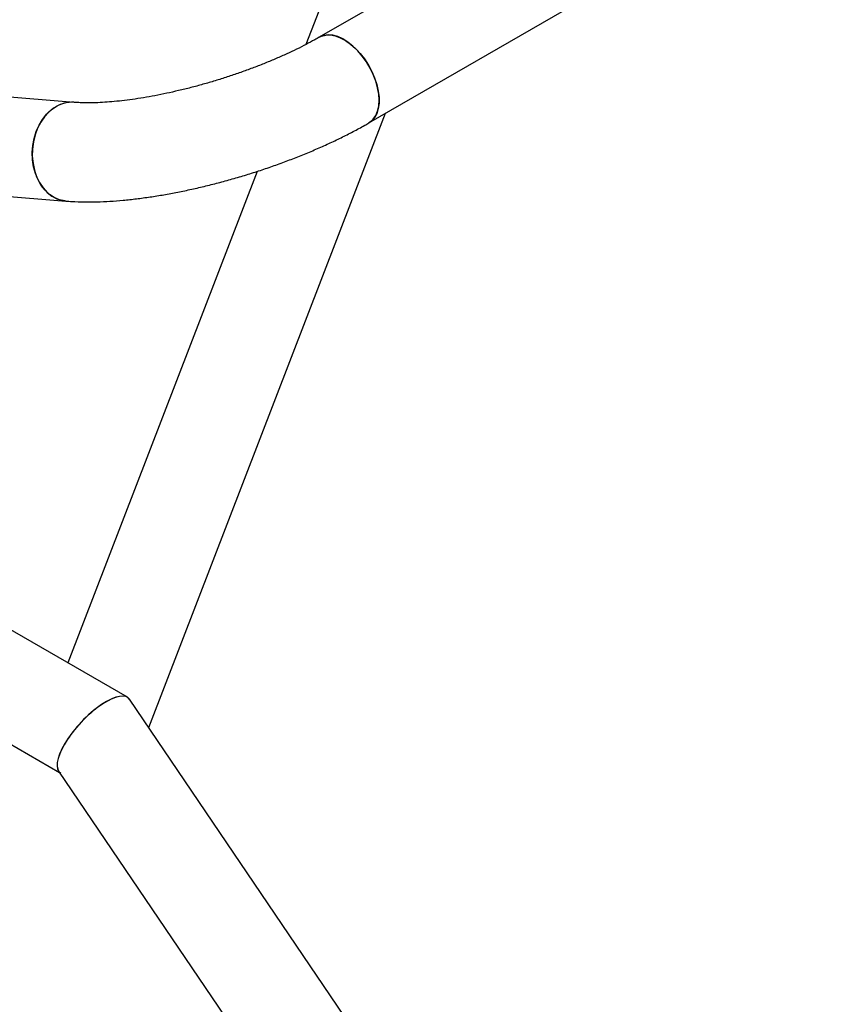
# Model space of a CAD drawing. Units: millimetres. Extents: x 0 to 1260, y 0 to 893.
# Drawn here: x 969 to 996, y 802 to 836 of the extents above; entities that cross this region are included whole.
import ezdxf

# ---------------------------------------------------------------- set-up
doc = ezdxf.new("R2010")
doc.units = ezdxf.units.MM
doc.header["$LTSCALE"] = 30

msp = doc.modelspace()

# ---------------------------------------------------------------- linework, layer by layer
at = {"color": 7, "linetype": 'Continuous', "lineweight": 25}
for p, q in [((1011.413, 853.846), (978.915, 835.085)), ((980.6, 832.166), (1013.098, 850.927)), ((982.724, 845.898), (978.462, 834.837)), ((970.573, 832.868), (963.133, 833.481)), ((973.117, 811.59), (981.172, 832.497)), ((976.799, 830.519), (970.357, 813.799)), ((962.856, 830.123), (970.296, 829.51)), ((972.389, 812.626), (962.66, 818.242)), ((960.976, 815.323), (970.078, 810.069)), ((1085.941, 644.925), (972.465, 812.554)), ((970.049, 810.112), (1083.15, 643.036))]:
    msp.add_line(p, q, dxfattribs=at)
at = {"color": 7, "linetype": 'Continuous', "lineweight": 25, "flags": 128}
for points in [[(980.949, 832.938), (980.936, 833.145), (980.898, 833.363), (980.836, 833.587), (980.751, 833.811), (980.645, 834.031), (980.519, 834.243), (980.378, 834.441), (980.223, 834.623), (980.059, 834.783), (979.888, 834.918), (979.714, 835.025), (979.541, 835.103), (979.373, 835.15), (979.212, 835.163), (979.064, 835.145), (978.93, 835.093), (978.915, 835.085)], [(978.915, 835.085), (978.995, 835.123), (979.137, 835.158), (979.291, 835.161), (979.456, 835.13), (979.627, 835.068), (979.801, 834.975), (979.974, 834.853), (980.142, 834.705), (980.302, 834.534), (980.451, 834.344), (980.584, 834.138), (980.7, 833.922), (980.796, 833.699), (980.87, 833.474), (980.92, 833.253), (980.946, 833.04), (980.946, 832.839), (980.92, 832.655), (980.87, 832.491), (980.796, 832.352), (980.7, 832.24), (980.6, 832.166)], [(980.6, 832.166), (980.645, 832.195), (980.751, 832.293), (980.836, 832.419), (980.898, 832.57), (980.936, 832.745), (980.949, 832.938)], [(970.296, 829.51), (970.261, 829.513), (970.078, 829.553), (969.902, 829.628), (969.738, 829.736), (969.589, 829.875), (969.458, 830.042), (969.348, 830.234), (969.261, 830.445), (969.199, 830.673), (969.163, 830.912), (969.154, 831.156), (969.173, 831.402), (969.218, 831.642), (969.29, 831.874), (969.386, 832.09), (969.504, 832.287), (969.642, 832.461), (969.797, 832.608), (969.965, 832.724)], [(970.573, 832.868), (970.422, 832.869), (970.235, 832.837), (970.053, 832.771), (969.879, 832.67), (969.717, 832.538), (969.57, 832.377), (969.442, 832.191), (969.335, 831.984), (969.251, 831.759), (969.192, 831.523), (969.16, 831.279), (969.155, 831.034), (969.178, 830.791), (969.227, 830.558), (969.301, 830.337), (969.4, 830.135), (969.521, 829.955), (969.662, 829.802), (969.819, 829.678), (969.989, 829.586), (970.168, 829.529), (970.296, 829.51)]]:
    msp.add_lwpolyline(points, dxfattribs=at)
at = {"color": 7, "linetype": 'Continuous', "lineweight": 25}
msp.add_arc((970.496, 831.837), 1.034, 85.7898, 120.8868, dxfattribs=at)
for centre, major_axis, ratio, start_param, end_param in [((971.258, 811.333), (1.173, 1.262), 0.363304, 6.171673, 9.507884), ((971.257, 811.333), (1.174, 1.261), 0.362261, 6.200139, 9.341732)]:
    msp.add_ellipse(centre, major_axis=major_axis, ratio=ratio, start_param=start_param, end_param=end_param, dxfattribs=at)
for points, knots in [([(978.915, 835.085), (978.864, 835.056), (978.72, 834.974), (978.466, 834.837), (978.147, 834.676), (977.808, 834.515), (977.45, 834.357), (977.078, 834.201), (976.691, 834.05), (976.294, 833.904), (975.889, 833.764), (975.478, 833.632), (975.063, 833.509), (974.648, 833.394), (974.234, 833.29), (973.825, 833.195), (973.424, 833.112), (973.032, 833.04), (972.653, 832.979), (972.288, 832.93), (971.942, 832.893), (971.615, 832.867), (971.312, 832.852), (971.035, 832.848), (970.785, 832.853), (970.643, 832.863), (970.573, 832.868)], [0, 0, 0, 0, 0.0225601, 0.0642177, 0.1062513, 0.1487016, 0.1914908, 0.2345521, 0.2778273, 0.3212655, 0.3648207, 0.4084515, 0.4521187, 0.4957805, 0.539391, 0.5829114, 0.6262998, 0.6695108, 0.7124932, 0.7551891, 0.7975318, 0.8394442, 0.8808374, 0.9216098, 0.9616473, 1, 1, 1, 1]), ([(970.296, 829.51), (970.364, 829.505), (970.568, 829.489), (970.918, 829.478), (971.35, 829.481), (971.791, 829.501), (972.239, 829.535), (972.695, 829.584), (973.158, 829.647), (973.626, 829.722), (974.099, 829.81), (974.576, 829.91), (975.056, 830.021), (975.537, 830.143), (976.017, 830.276), (976.495, 830.419), (976.97, 830.572), (977.44, 830.734), (977.903, 830.905), (978.358, 831.083), (978.803, 831.27), (979.237, 831.463), (979.659, 831.664), (980.068, 831.871), (980.379, 832.04), (980.553, 832.139), (980.6, 832.166)], [0, 0, 0, 0, 0.023435, 0.070729, 0.117129, 0.162676, 0.207522, 0.251808, 0.295653, 0.339152, 0.38238, 0.425399, 0.468262, 0.511011, 0.553685, 0.59632, 0.638947, 0.681592, 0.724285, 0.76706, 0.809955, 0.853014, 0.896286, 0.939832, 0.983726, 1, 1, 1, 1])]:
    msp.add_open_spline(points, degree=3, knots=knots, dxfattribs=at)

doc.saveas('drawing.dxf')
